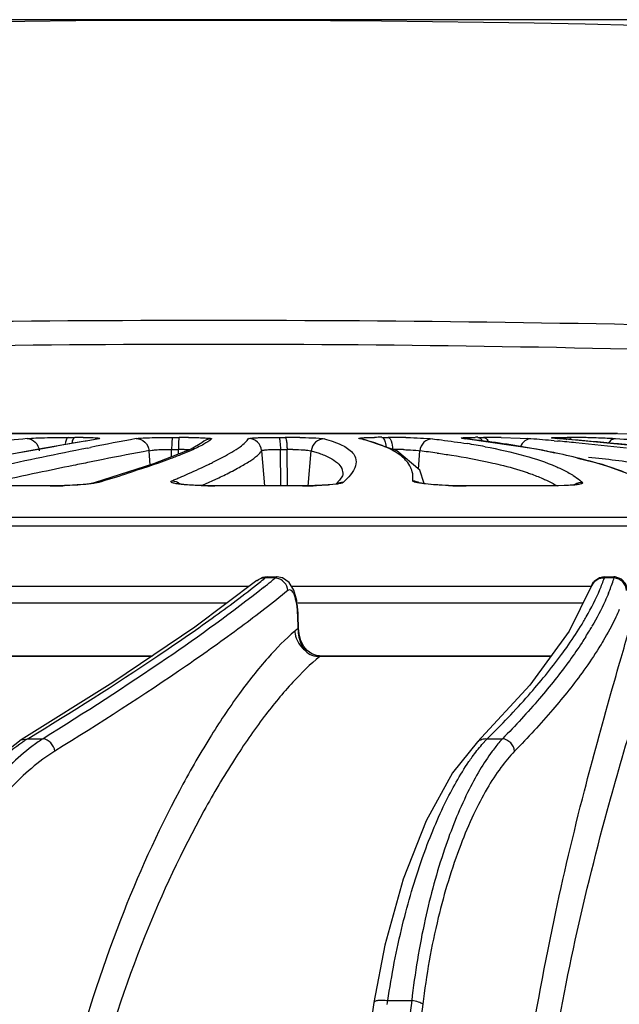
# Model space of a CAD drawing. Units: inches. Extents: x 2434 to 4730, y -368 to 1608.
# Drawn here: x 4572 to 4594, y 1354 to 1391 of the extents above; entities that cross this region are included whole.
import ezdxf

# ---------------------------------------------------------------- set-up
doc = ezdxf.new("R2010")
doc.units = ezdxf.units.IN
doc.header["$LTSCALE"] = 0.64311
doc.header["$MEASUREMENT"] = 0
doc.layers.get('0').update_dxf_attribs({"linetype": 'CONTINUOUS'})

msp = doc.modelspace()

# ---------------------------------------------------------------- linework, layer by layer
at = {"color": 7, "linetype": 'Continuous'}
for p, q in [((4594.254, 1375.095), (4563.71, 1375.095)), ((4563.742, 1375.095), (4594.222, 1375.095)), ((4574.117, 1374.811), (4572.291, 1374.488)), ((4573.482, 1374.95), (4573.722, 1374.95)), ((4574.119, 1374.805), (4573.593, 1374.712)), ((4574.151, 1374.811), (4574.119, 1374.805)), ((4574.632, 1374.894), (4574.151, 1374.811)), ((4574.632, 1374.894), (4574.551, 1374.887)), ((4577.428, 1374.95), (4577.678, 1374.95)), ((4581.442, 1374.95), (4581.69, 1374.95)), ((4582.968, 1374.918), (4583.126, 1374.902)), ((4583.126, 1374.902), (4583.168, 1374.894)), ((4584.495, 1374.902), (4584.602, 1374.889)), ((4584.602, 1374.889), (4584.606, 1374.888)), ((4585.906, 1374.436), (4584.602, 1374.889)), ((4585.349, 1374.95), (4585.584, 1374.95)), ((4586.924, 1374.919), (4587.171, 1374.903)), ((4587.171, 1374.903), (4587.255, 1374.894)), ((4588.448, 1374.902), (4588.494, 1374.899)), ((4588.494, 1374.899), (4588.48, 1374.901)), ((4588.494, 1374.899), (4588.494, 1374.899)), ((4591.191, 1374.509), (4588.494, 1374.899)), ((4588.977, 1374.95), (4589.19, 1374.95)), ((4589.856, 1374.942), (4590.573, 1374.918)), ((4590.573, 1374.918), (4590.869, 1374.902)), ((4591.866, 1374.82), (4592.006, 1374.808)), ((4591.896, 1374.911), (4591.874, 1374.914)), ((4591.965, 1374.905), (4591.896, 1374.911)), ((4592.012, 1374.901), (4591.965, 1374.905)), ((4591.97, 1374.949), (4592.169, 1374.95)), ((4591.988, 1374.902), (4592.012, 1374.901)), ((4596.121, 1374.512), (4592.012, 1374.901)), ((4592.169, 1374.95), (4592.349, 1374.95)), ((4594.254, 1375.095), (4594.662, 1375.081)), ((4572.291, 1374.488), (4569.04, 1373.9)), ((4574.203, 1374.546), (4574.319, 1374.569)), ((4576.581, 1373.903), (4576.535, 1374.446)), ((4578.125, 1374.504), (4576.708, 1373.943)), ((4577.388, 1374.212), (4577.39, 1374.494)), ((4577.396, 1374.72), (4577.39, 1374.494)), ((4577.39, 1374.494), (4577.645, 1374.494)), ((4577.644, 1374.314), (4577.645, 1374.494)), ((4578.13, 1374.456), (4577.726, 1374.287)), ((4577.861, 1374.492), (4578.079, 1374.485)), ((4578.539, 1374.743), (4578.125, 1374.504)), ((4580.913, 1373.117), (4580.797, 1374.446)), ((4581.494, 1374.72), (4581.504, 1374.494)), ((4581.519, 1373.117), (4581.504, 1374.494)), ((4581.504, 1374.494), (4581.757, 1374.494)), ((4581.774, 1373.117), (4581.757, 1374.494)), ((4582.557, 1373.098), (4582.672, 1374.438)), ((4582.647, 1374.446), (4582.672, 1374.438)), ((4582.672, 1374.438), (4582.971, 1374.348)), ((4585.464, 1374.594), (4585.456, 1374.597)), ((4585.482, 1374.72), (4585.502, 1374.582)), ((4586.778, 1373.708), (4585.906, 1374.436)), ((4586.727, 1373.75), (4586.783, 1374.438)), ((4586.731, 1374.447), (4586.783, 1374.438)), ((4591.883, 1374.348), (4591.191, 1374.509)), ((4578.955, 1374.008), (4579.348, 1374.211)), ((4593.691, 1373.927), (4592.743, 1374.148)), ((4576.708, 1373.943), (4574.465, 1373.225)), ((4578.894, 1373.978), (4578.934, 1373.998)), ((4578.934, 1373.998), (4578.955, 1374.008)), ((4586.951, 1373.198), (4586.778, 1373.708)), ((4595.492, 1373.261), (4593.691, 1373.927)), ((4578.563, 1373.142), (4579.179, 1373.424)), ((4583.743, 1373.325), (4583.603, 1373.183)), ((4583.864, 1373.531), (4583.864, 1373.53)), ((4584.03, 1373.389), (4583.877, 1373.244)), ((4572.789, 1373.114), (4569.528, 1373.114)), ((4572.796, 1373.117), (4569.538, 1373.117)), ((4572.789, 1373.114), (4572.796, 1373.117)), ((4574.603, 1373.244), (4574.465, 1373.225)), ((4574.465, 1373.225), (4574.465, 1373.225)), ((4577.628, 1373.195), (4577.6, 1373.201)), ((4579.031, 1373.114), (4579.031, 1373.117)), ((4582.336, 1373.117), (4579.031, 1373.117)), ((4582.339, 1373.114), (4579.031, 1373.114)), ((4582.339, 1373.114), (4582.336, 1373.117)), ((4583.086, 1373.135), (4582.81, 1373.123)), ((4583.619, 1373.177), (4583.376, 1373.151)), ((4586.747, 1373.232), (4586.736, 1373.235)), ((4588.532, 1373.114), (4588.521, 1373.117)), ((4591.742, 1373.114), (4588.532, 1373.114)), ((4592.03, 1373.12), (4591.729, 1373.117)), ((4591.742, 1373.114), (4591.729, 1373.117)), ((4592.241, 1373.123), (4591.742, 1373.114)), ((4530.499, 1371.934), (4627.465, 1371.934)), ((4521.867, 1371.604), (4636.097, 1371.604)), ((4580.828, 1369.647), (4580.621, 1369.539)), ((4580.999, 1369.673), (4580.828, 1369.647)), ((4580.933, 1369.631), (4581, 1369.673)), ((4581.312, 1369.631), (4580.933, 1369.631)), ((4580.999, 1369.673), (4581.377, 1369.673)), ((4581.377, 1369.673), (4581.312, 1369.631)), ((4581.378, 1369.673), (4581.377, 1369.673)), ((4581.581, 1369.637), (4581.377, 1369.673)), ((4581.84, 1369.458), (4581.581, 1369.637)), ((4593.755, 1369.673), (4593.575, 1369.64)), ((4593.763, 1369.631), (4593.755, 1369.673)), ((4593.755, 1369.673), (4594.121, 1369.673)), ((4594.131, 1369.631), (4593.763, 1369.631)), ((4594.176, 1369.67), (4594.121, 1369.673)), ((4594.122, 1369.673), (4594.131, 1369.631)), ((4580.308, 1369.304), (4569.193, 1369.304)), ((4580.617, 1369.535), (4580.621, 1369.539)), ((4582.015, 1369.168), (4581.84, 1369.458)), ((4593.264, 1369.304), (4581.933, 1369.304)), ((4593.264, 1369.311), (4592.434, 1367.615)), ((4593.272, 1369.334), (4593.263, 1369.31)), ((4593.263, 1369.31), (4593.264, 1369.311)), ((4582.124, 1368.778), (4582.015, 1369.168)), ((4579.471, 1368.676), (4569.465, 1368.676)), ((4592.953, 1368.676), (4582.18, 1368.676)), ((4582.162, 1368.206), (4582.18, 1368.21)), ((4582.172, 1367.722), (4582.162, 1368.206)), ((4582.191, 1367.726), (4582.18, 1368.21)), ((4582.172, 1367.722), (4582.191, 1367.726)), ((4582.21, 1367.515), (4582.191, 1367.726)), ((4592.434, 1367.615), (4590.949, 1365.574)), ((4582.523, 1366.882), (4582.383, 1367.051)), ((4576.626, 1366.661), (4570.197, 1366.661)), ((4570.231, 1366.69), (4576.668, 1366.69)), ((4582.689, 1366.762), (4582.523, 1366.882)), ((4582.996, 1366.661), (4582.98, 1366.69)), ((4582.98, 1366.69), (4582.98, 1366.69)), ((4582.98, 1366.69), (4591.761, 1366.69)), ((4591.74, 1366.661), (4582.996, 1366.661)), ((4575.164, 1365.672), (4571.697, 1363.501)), ((4590.949, 1365.574), (4588.962, 1363.429)), ((4571.697, 1363.501), (4571.698, 1363.501)), ((4571.698, 1363.501), (4571.944, 1363.548)), ((4571.944, 1363.548), (4572.525, 1363.548)), ((4588.962, 1363.429), (4588.963, 1363.43)), ((4589.132, 1363.327), (4589.333, 1363.548)), ((4589.333, 1363.548), (4589.912, 1363.548)), ((4585.453, 1355.742), (4585.043, 1353.572)), ((4585.55, 1353.501), (4585.572, 1353.641)), ((4585.572, 1353.641), (4586.473, 1353.641))]:
    msp.add_line(p, q, dxfattribs=at)
for points in [[(4693.179, 1381.015), (4661.327, 1385.805), (4628.522, 1389.095), (4595.528, 1390.749), (4562.473, 1390.75), (4529.481, 1389.098), (4496.68, 1385.811)], [(4583.864, 1373.531), (4583.856, 1373.5), (4583.743, 1373.325)], [(4573.491, 1373.131), (4573.12, 1373.12), (4572.796, 1373.117)], [(4574.078, 1373.169), (4573.813, 1373.148), (4573.491, 1373.131)], [(4574.465, 1373.225), (4574.412, 1373.213), (4574.279, 1373.192), (4574.078, 1373.169)], [(4578.529, 1373.124), (4578.214, 1373.137), (4577.954, 1373.155), (4577.756, 1373.176), (4577.628, 1373.195)], [(4579.031, 1373.117), (4578.887, 1373.117), (4578.529, 1373.124)], [(4582.81, 1373.123), (4582.489, 1373.117), (4582.336, 1373.117)], [(4583.61, 1373.184), (4583.49, 1373.167), (4583.314, 1373.15), (4583.086, 1373.135)], [(4583.663, 1373.195), (4583.663, 1373.195), (4583.61, 1373.184)], [(4587.761, 1373.134), (4587.463, 1373.15), (4587.205, 1373.17), (4586.995, 1373.192), (4586.839, 1373.214), (4586.747, 1373.232)], [(4591.729, 1373.117), (4588.436, 1373.117), (4588.089, 1373.122), (4587.761, 1373.134)], [(4592.711, 1373.165), (4592.724, 1373.169), (4592.705, 1373.166), (4592.614, 1373.153), (4592.466, 1373.139), (4592.27, 1373.127), (4592.03, 1373.12)], [(4593.575, 1369.64), (4593.375, 1369.503), (4593.272, 1369.334)], [(4594.673, 1368.956), (4594.653, 1369.127), (4594.625, 1369.263), (4594.562, 1369.418), (4594.412, 1369.581), (4594.176, 1369.67)], [(4580.617, 1369.535), (4578.263, 1367.769), (4575.164, 1365.672)], [(4582.18, 1368.21), (4582.177, 1368.297), (4582.124, 1368.778)], [(4582.383, 1367.051), (4582.276, 1367.264), (4582.21, 1367.515)], [(4582.98, 1366.69), (4582.876, 1366.698), (4582.689, 1366.762)], [(4571.698, 1363.501), (4570.241, 1362.37), (4568.691, 1360.558), (4567.373, 1358.331), (4566.348, 1355.81)], [(4588.963, 1363.43), (4588.022, 1362.26), (4587.021, 1360.449), (4586.148, 1358.237), (4585.453, 1355.742)], [(4585.043, 1353.572), (4582.205, 1333.611), (4579.831, 1313.054)]]:
    msp.add_lwpolyline(points, dxfattribs=at)
for centre, radius, start, end in [((4578.98, 717.833), 672.89, 84.698446, 95.204393), ((4587.039, 1224.286), 151.373, 95.73061, 96.2298), ((4573.728, 1350.706), 24.244, 89.2432, 90.0136), ((4600.081, 1245.425), 131.688, 100.51532, 101.28127), ((4577.685, 1347.393), 27.557, 89.2901, 90.0149), ((4580.298, 1374.402), 0.5, 5.0823, 89.7885), ((4581.69, 1344.99), 29.96, 89.676, 89.9991), ((4581.69, 1344.904), 30.046, 89.3284, 89.6775), ((4581.712, 1346.635), 28.316, 88.926, 89.331), ((4582.509, 1366.559), 8.576, 75.8591, 76.616), ((4582.763, 1367.552), 7.551, 73.9064, 75.8844), ((4583.081, 1368.658), 6.4, 72.1606, 73.8978), ((4585.338, 1352.633), 22.318, 89.9729, 90.686), ((4585.583, 1346.118), 28.832, 89.3063, 89.9974), ((4585.559, 1343.282), 31.669, 88.7553, 89.3249), ((4583.005, 1326.75), 48.459, 82.9896, 83.551), ((4588.976, 1354.925), 20.026, 89.9958, 90.2703), ((4589.186, 1350.434), 24.516, 89.5576, 89.9913), ((4589.142, 1344.54), 30.411, 89.1381, 89.5609), ((4589.084, 1340.496), 34.455, 88.7153, 89.1416), ((4590.328, 1366.567), 8.353, 85.5185, 86.2852), ((4582.79, 1271.694), 103.525, 84.9704, 85.46202), ((4582.694, 1253.169), 122.088, 85.49051, 85.63397), ((4583.623, 1281.153), 94.029, 84.46916, 84.88543), ((4583.485, 1262.827), 112.397, 84.51371, 85.50574), ((4592.343, 1354.603), 20.347, 89.1738, 89.9818), ((4592.193, 1342.223), 32.729, 88.7118, 89.2249), ((4592.036, 1334.796), 40.157, 88.3269, 88.7249), ((4592.073, 1335.82), 39.132, 87.368, 88.338), ((4592.68, 1349.456), 25.483, 86.954, 87.3236), ((4593.017, 1355.801), 19.129, 86.5099, 86.9517), ((4582.453, 1183.792), 191.461, 86.10006, 86.48811), ((4687.252, 731.964), 652.721, 100.028114, 100.340221), ((4627.357, 1110.425), 269.416, 101.37881, 102.1269), ((4600.638, 1244.043), 132.612, 100.47185, 101.23477), ((4577.648, 1363.758), 10.737, 88.8629, 90.0172), ((4581.757, 1362.937), 11.557, 88.9167, 89.9995), ((4583.955, 1371.066), 3.837, 65.6717, 66.8512), ((4585.743, 1362.751), 11.744, 87.968, 89.9738), ((4582.302, 1337.194), 37.513, 82.1406, 83.1388), ((4584.384, 1348.384), 26.659, 79.4888, 80.9659), ((4584.672, 1291.847), 83.283, 83.15354, 84.47829), ((4584.225, 1270.613), 104.575, 84.22243, 84.50924), ((4610.383, 1194.733), 182.875, 101.21966, 101.38488), ((4585.272, 1301.132), 73.487, 82.23744, 83.83234), ((4626.857, 1114.011), 265.261, 101.56647, 101.86342), ((4616.029, 1166.738), 211.434, 101.38716, 101.55672), ((4570.816, 1390.426), 18.325, 295.5585, 296.1567), ((4643.956, 1032.791), 348.262, 101.86949, 102.1388), ((4554.806, 1439.515), 69.165, 286.63219, 287.55476), ((4560.51, 1413.452), 43.554, 292.8169, 293.0283), ((4561.447, 1411.245), 41.157, 293.0291, 293.152), ((4571.173, 1390.318), 18.695, 295.3558, 296.1953), ((4591.372, 1371.484), 2.354, 48.3675, 51.4816), ((4572.79, 1390.765), 17.651, 269.9981, 271.7948), ((4579.03, 1390.62), 17.505, 269.1121, 270.0024), ((4582.352, 1388.999), 15.885, 269.9525, 271.8925), ((4588.532, 1390.872), 17.758, 267.8427, 269.9979), ((4555.287, 1401.696), 41.06, 308.2548, 308.6537), ((4556.599, 1399.728), 38.942, 309.0901, 309.3897), ((4581.276, 1369.158), 0.474, 79.87, 85.6866), ((4586.425, 1372.232), 7.786, 337.0209, 340.4835), ((4587.419, 1371.779), 7.048, 341.3807, 342.2566), ((4555.046, 1401.643), 41.409, 308.5856, 309.0879), ((4593.719, 1369.152), 0.482, 155.1234, 160.654), ((4593.707, 1369.157), 0.469, 145.9965, 155.1341), ((4586.834, 1371.979), 7.666, 337.6031, 341.3581), ((4586.83, 1362.046), 7.342, 129.3699, 130.6224), ((4582.049, 1374.33), 13.004, 329.0102, 329.858), ((4581.355, 1374.748), 13.813, 327.9076, 329.0075), ((4575.547, 1357.775), 6.805, 121.9701, 123.7524)]:
    msp.add_arc(centre, radius, start, end, dxfattribs=at)
for points, start_tangent, end_tangent in [([(4490.952, 1374.268), (4512.892, 1376.533), (4534.89, 1378.134), (4556.927, 1379.075), (4578.982, 1379.384), (4601.037, 1379.075), (4623.074, 1378.134), (4645.072, 1376.533), (4667.012, 1374.268)], (0.993062, 0.117595), (0.993061, -0.117597)), ([(4491.846, 1372.983), (4513.558, 1375.35), (4535.33, 1377.075), (4557.145, 1378.127), (4578.982, 1378.48), (4600.82, 1378.127), (4622.634, 1377.076), (4644.406, 1375.35), (4666.118, 1372.983)], (0.992434, 0.122778), (0.992434, -0.122779)), ([(4571.924, 1374.902), (4572.575, 1374.937), (4573.482, 1374.95)], (0.995022, 0.09966), (1, 0.000031)), ([(4571.924, 1374.902), (4572.23, 1374.77), (4572.38, 1374.446)], (0.99999, -0.004396), (0.097249, -0.99526)), ([(4573.482, 1374.95), (4573.417, 1374.884), (4573.367, 1374.72)], (-0.98994, -0.14149), (-0.179182, -0.983816)), ([(4573.722, 1374.95), (4573.66, 1374.885), (4573.613, 1374.722)], (-0.989016, -0.147808), (-0.173736, -0.984792)), ([(4574.048, 1374.948), (4574.364, 1374.941), (4574.486, 1374.935), (4574.579, 1374.928), (4574.614, 1374.924), (4574.641, 1374.921), (4574.66, 1374.916), (4574.671, 1374.912), (4574.674, 1374.908), (4574.668, 1374.903), (4574.654, 1374.899), (4574.632, 1374.894)], (0.999905, -0.013814), (-0.985283, -0.170931)), ([(4576.048, 1374.902), (4576.233, 1374.921), (4576.553, 1374.937), (4576.969, 1374.947), (4577.428, 1374.95)], (0.983418, 0.181355), (1, 0.00003)), ([(4576.048, 1374.902), (4576.377, 1374.77), (4576.535, 1374.446)], (0.999992, -0.00408), (0.094901, -0.995487)), ([(4577.428, 1374.95), (4577.419, 1374.931), (4577.41, 1374.884), (4577.402, 1374.812), (4577.396, 1374.72)], (-0.892293, -0.451458), (-0.051382, -0.998679)), ([(4577.678, 1374.95), (4577.672, 1374.939), (4577.666, 1374.911), (4577.66, 1374.869), (4577.656, 1374.812), (4577.648, 1374.667), (4577.645, 1374.494)], (-0.856486, -0.51617), (-0.005941, -0.999982)), ([(4578.026, 1374.948), (4578.353, 1374.942), (4578.619, 1374.931), (4578.804, 1374.918), (4578.892, 1374.903)], (0.999922, -0.012495), (0.921328, -0.388787)), ([(4578.898, 1374.894), (4578.611, 1374.693), (4578.13, 1374.456)], (-0.719167, -0.694837), (-0.914462, -0.404672)), ([(4578.898, 1374.894), (4578.539, 1374.743)], (-0.999998, 0.001799), (-0.696924, -0.717145)), ([(4578.892, 1374.903), (4578.899, 1374.899), (4578.898, 1374.894)], (0.921328, -0.388787), (-0.719083, -0.694924)), ([(4579.348, 1374.211), (4579.979, 1374.596), (4580.178, 1374.759), (4580.3, 1374.902)], (0.8799, 0.475159), (0.529143, 0.848533)), ([(4580.3, 1374.902), (4580.327, 1374.912), (4580.393, 1374.921), (4580.498, 1374.929), (4580.637, 1374.937), (4580.807, 1374.942), (4581.002, 1374.947), (4581.442, 1374.95)], (0.52946, 0.848335), (1, 0.00003)), ([(4581.442, 1374.95), (4581.458, 1374.931), (4581.472, 1374.884), (4581.484, 1374.812), (4581.494, 1374.72)], (0.952565, -0.304335), (0.081209, -0.996697)), ([(4581.69, 1374.95), (4581.715, 1374.911), (4581.736, 1374.812), (4581.751, 1374.667), (4581.757, 1374.494)], (0.960361, -0.278758), (0.012335, -0.999924)), ([(4582.242, 1374.945), (4582.456, 1374.94), (4582.968, 1374.918)], (0.999823, -0.018802), (0.997451, -0.071349)), ([(4583.168, 1374.894), (4582.833, 1374.763), (4582.672, 1374.438)], (-0.999998, 0.001822), (-0.093215, -0.995646)), ([(4583.168, 1374.894), (4583.833, 1374.656), (4584.234, 1374.369)], (0.966043, -0.258382), (0.652319, -0.757944)), ([(4584.495, 1374.902), (4584.481, 1374.906), (4584.474, 1374.91), (4584.474, 1374.914), (4584.481, 1374.918), (4584.495, 1374.922), (4584.517, 1374.925), (4584.58, 1374.932), (4584.669, 1374.938), (4584.782, 1374.942), (4584.917, 1374.946), (4585.071, 1374.949)], (-0.972827, 0.231535), (0.999926, 0.012192)), ([(4585.349, 1374.95), (4585.425, 1374.884), (4585.482, 1374.72)], (0.992465, -0.122532), (0.206309, -0.978487)), ([(4585.584, 1374.95), (4585.644, 1374.911), (4585.696, 1374.812), (4585.748, 1374.494)], (0.992987, -0.118226), (0.030061, -0.999548)), ([(4586.247, 1374.943), (4586.432, 1374.938), (4586.924, 1374.919)], (0.999763, -0.021753), (0.998602, -0.05285)), ([(4587.255, 1374.894), (4586.938, 1374.763), (4586.783, 1374.438)], (-0.999998, 0.001931), (-0.097104, -0.995274)), ([(4587.255, 1374.894), (4587.598, 1374.852), (4588.57, 1374.712)], (0.992904, -0.118922), (0.987561, -0.157236)), ([(4588.448, 1374.902), (4588.382, 1374.911), (4588.362, 1374.916), (4588.351, 1374.92), (4588.349, 1374.924), (4588.356, 1374.928), (4588.372, 1374.932), (4588.397, 1374.935), (4588.43, 1374.938), (4588.472, 1374.941), (4588.58, 1374.945), (4588.718, 1374.949), (4588.881, 1374.95)], (-0.993664, 0.112394), (0.999989, 0.004786)), ([(4591.94, 1374.354), (4591.243, 1374.492), (4588.92, 1374.846)], (-0.978195, 0.20769), (-0.992517, 0.122108)), ([(4588.977, 1374.95), (4589.023, 1374.939), (4589.144, 1374.816)], (0.996922, -0.078403), (0.487131, -0.873329)), ([(4589.19, 1374.95), (4589.243, 1374.936), (4589.379, 1374.78)], (0.997048, -0.07678), (0.421626, -0.90677)), ([(4590.98, 1374.894), (4590.751, 1374.815), (4590.592, 1374.599)], (-0.999998, 0.002153), (-0.369802, -0.92911)), ([(4591.988, 1374.902), (4591.758, 1374.932), (4591.97, 1374.949)], (-0.997099, 0.076118), (0.999824, 0.018747)), ([(4592.169, 1374.95), (4592.213, 1374.943), (4592.337, 1374.874)], (0.998228, -0.059506), (0.738085, -0.674708)), ([(4592.349, 1374.95), (4592.471, 1374.911), (4592.508, 1374.884)], (0.998275, -0.058704), (0.772165, -0.635422)), ([(4594.182, 1374.894), (4594.037, 1374.851), (4593.915, 1374.729)], (-0.999997, 0.00256), (-0.552178, -0.833726)), ([(4576.535, 1374.446), (4576.649, 1374.465), (4576.847, 1374.481), (4577.105, 1374.491), (4577.39, 1374.494)], (0.957716, 0.287714), (1, 0.000013)), ([(4579.426, 1373.543), (4579.947, 1373.814), (4580.35, 1374.055), (4580.633, 1374.266), (4580.797, 1374.446)], (0.897111, 0.441804), (0.530925, 0.847419)), ([(4580.797, 1374.446), (4580.813, 1374.456), (4580.854, 1374.465), (4580.918, 1374.473), (4581.005, 1374.481), (4581.23, 1374.491), (4581.504, 1374.494)], (0.333275, 0.94283), (1, 0.000013)), ([(4581.976, 1374.492), (4582.395, 1374.475), (4582.548, 1374.462), (4582.647, 1374.446)], (0.999821, -0.018898), (0.973167, -0.2301)), ([(4585.456, 1374.597), (4585.359, 1374.637), (4585.042, 1374.75)], (-0.920223, 0.391394), (-0.951803, 0.306709)), ([(4586.277, 1374.052), (4586.138, 1374.191), (4585.536, 1374.562)], (-0.651783, 0.758405), (-0.911144, 0.412087)), ([(4586.159, 1374.487), (4586.333, 1374.48), (4586.731, 1374.447)], (0.999386, -0.035046), (0.990324, -0.138773)), ([(4589.247, 1374.596), (4590.754, 1374.253), (4591.928, 1373.848)], (0.983094, -0.183102), (0.917638, -0.397418)), ([(4577.726, 1374.287), (4577.301, 1374.124), (4575.667, 1373.571)], (-0.929197, -0.369585), (-0.953345, -0.301883)), ([(4582.971, 1374.348), (4583.377, 1374.178), (4583.662, 1373.985), (4583.824, 1373.769), (4583.864, 1373.531)], (0.946812, -0.321786), (-0.083274, -0.996527)), ([(4584.234, 1374.369), (4584.365, 1374.1), (4584.321, 1373.799)], (0.652319, -0.757944), (-0.382498, -0.923956)), ([(4587.431, 1374.355), (4587.978, 1374.274), (4589.448, 1374)], (0.990559, -0.137086), (0.976113, -0.217264)), ([(4594.566, 1373.612), (4593.983, 1373.816), (4591.94, 1374.354)], (-0.935775, 0.352597), (-0.978195, 0.20769)), ([(4577.629, 1373.403), (4577.928, 1373.533), (4578.722, 1373.895)], (0.919462, 0.393179), (0.902088, 0.431553)), ([(4584.321, 1373.799), (4584.273, 1373.701), (4584.03, 1373.389)], (-0.382498, -0.923956), (-0.697245, -0.716833)), ([(4586.474, 1373.714), (4586.439, 1373.802), (4586.277, 1374.052)], (-0.318548, 0.947907), (-0.651783, 0.758405)), ([(4586.514, 1373.306), (4586.521, 1373.412), (4586.474, 1373.714)], (0.115606, 0.993295), (-0.318548, 0.947907)), ([(4589.448, 1374), (4589.819, 1373.913), (4590.809, 1373.629)], (0.976113, -0.217264), (0.947484, -0.319802)), ([(4591.928, 1373.848), (4592.078, 1373.781), (4592.479, 1373.571)], (0.917638, -0.397418), (0.861197, -0.50827)), ([(4590.809, 1373.629), (4590.973, 1373.572), (4591.425, 1373.393)], (0.947484, -0.319802), (0.916811, -0.399322)), ([(4591.425, 1373.393), (4591.574, 1373.326), (4591.972, 1373.116)], (0.916811, -0.399322), (0.859916, -0.510436)), ([(4592.479, 1373.571), (4592.577, 1373.511), (4592.838, 1373.326)], (0.861197, -0.50827), (0.782024, -0.623249)), ([(4574.343, 1373.194), (4574.139, 1373.171), (4573.343, 1373.123)], (-0.991001, -0.133854), (-0.999507, -0.031399)), ([(4574.603, 1373.244), (4574.554, 1373.231), (4574.343, 1373.194)], (-0.957944, -0.286955), (-0.991001, -0.133854)), ([(4578.759, 1373.116), (4578.431, 1373.125), (4578.127, 1373.139), (4577.862, 1373.159), (4577.645, 1373.184), (4577.485, 1373.212), (4577.428, 1373.227), (4577.389, 1373.243), (4577.36, 1373.274), (4577.4, 1373.306)], (-0.999879, 0.015548), (0.921726, 0.387842)), ([(4577.4, 1373.306), (4577.7, 1373.196)], (0.999849, -0.017369), (0.778225, -0.627985)), ([(4583.376, 1373.151), (4583.263, 1373.142), (4582.877, 1373.123)], (-0.996513, -0.083439), (-0.999438, -0.033524)), ([(4583.877, 1373.244), (4583.791, 1373.209), (4583.619, 1373.177)], (-0.748693, -0.662917), (-0.990546, -0.137178)), ([(4583.877, 1373.244), (4583.637, 1373.187)], (-0.999793, 0.020334), (-0.886269, -0.463172)), ([(4586.544, 1373.275), (4586.53, 1373.282), (4586.514, 1373.306)], (-0.896156, 0.44374), (0.115409, 0.993318)), ([(4586.514, 1373.306), (4586.766, 1373.233)], (0.999856, -0.016948), (0.854518, -0.519421)), ([(4587.864, 1373.127), (4587.398, 1373.151), (4587.001, 1373.186), (4586.708, 1373.228), (4586.544, 1373.275)], (-0.999293, 0.037598), (-0.896156, 0.44374)), ([(4592.936, 1373.244), (4592.945, 1373.224), (4592.924, 1373.204), (4592.875, 1373.186), (4592.797, 1373.169), (4592.748, 1373.162), (4592.693, 1373.154), (4592.564, 1373.142), (4592.241, 1373.123)], (0.748544, -0.663085), (-0.999289, -0.037716)), ([(4592.936, 1373.244), (4592.661, 1373.167)], (-0.999793, 0.02034), (-0.847814, -0.530294)), ([(4580.621, 1369.539), (4580.849, 1369.63), (4580.933, 1369.631)], (0.787986, 0.615694), (0.997173, -0.075146)), ([(4581.787, 1369.152), (4581.653, 1369.461), (4581.36, 1369.625)], (-0.077823, 0.996967), (-0.984494, 0.17542)), ([(4593.318, 1369.419), (4593.511, 1369.584), (4593.763, 1369.631)], (0.559726, 0.828677), (0.997368, -0.072512)), ([(4594.601, 1369.152), (4594.46, 1369.479), (4594.131, 1369.631)], (-0.031441, 0.999506), (-0.997392, 0.072177)), ([(4571.944, 1363.548), (4576.867, 1366.681), (4578.929, 1368.114), (4580.709, 1369.453)], (0.854725, 0.519081), (0.785243, 0.619188)), ([(4580.871, 1369.275), (4577.195, 1366.579), (4572.525, 1363.548)], (-0.781642, -0.623727), (-0.849828, -0.52706)), ([(4581.787, 1369.152), (4580.021, 1367.782), (4577.956, 1366.31), (4572.973, 1363.081)], (-0.774385, -0.632714), (-0.851003, -0.52516)), ([(4582.162, 1368.206), (4582.122, 1368.646), (4582.083, 1368.832), (4582.034, 1368.984), (4581.977, 1369.094), (4581.915, 1369.16), (4581.851, 1369.18), (4581.787, 1369.152)], (-0.022235, 0.999753), (-0.773426, -0.633886)), ([(4592.865, 1367.8), (4593.077, 1368.157), (4593.593, 1369.193)], (0.523686, 0.851912), (0.390039, 0.920799)), ([(4593.922, 1369.058), (4593.789, 1368.752), (4593.295, 1367.801)], (-0.379829, -0.925057), (-0.50209, -0.864815)), ([(4594.329, 1368.434), (4594.198, 1368.146), (4593.722, 1367.257)], (-0.398572, -0.917137), (-0.509317, -0.860579)), ([(4582.172, 1367.722), (4582.189, 1367.479), (4582.458, 1366.871)], (-0.00148, -0.999999), (0.690158, -0.723659)), ([(4592.144, 1366.734), (4592.339, 1367.005), (4592.865, 1367.8)], (0.59246, 0.8056), (0.523686, 0.851912)), ([(4582.049, 1367.619), (4581.04, 1366.614), (4579.959, 1365.262), (4578.83, 1363.578), (4577.682, 1361.577), (4575.453, 1356.688), (4573.542, 1350.76)], (-0.759059, -0.651022), (-0.251697, -0.967806)), ([(4582.049, 1367.619), (4582.064, 1367.512), (4582.173, 1367.204)], (0.07618, -0.997094), (0.479499, -0.877542)), ([(4590.786, 1350.76), (4591.86, 1356.688), (4593.009, 1361.577), (4594.012, 1365.262), (4594.399, 1366.614), (4594.685, 1367.619)], (0.148659, 0.988889), (0.268426, 0.9633)), ([(4593.058, 1367.409), (4592.917, 1367.188), (4592.452, 1366.513)], (-0.531193, -0.847251), (-0.586233, -0.810143)), ([(4582.173, 1367.204), (4582.458, 1366.871)], (0.479499, -0.877542), (0.792566, -0.609786)), ([(4593.722, 1367.257), (4593.555, 1366.983), (4592.99, 1366.141)], (-0.509317, -0.860579), (-0.582627, -0.81274)), ([(4582.996, 1366.661), (4581.98, 1365.691), (4580.894, 1364.386), (4579.763, 1362.758), (4578.613, 1360.822), (4576.382, 1356.082), (4574.466, 1350.313)], (-0.772708, -0.634761), (-0.258402, -0.966037)), ([(4582.458, 1366.871), (4582.694, 1366.707), (4582.996, 1366.661)], (0.690138, -0.723677), (0.997497, 0.070708)), ([(4589.333, 1363.548), (4590.887, 1365.186), (4592.144, 1366.734)], (0.711126, 0.703065), (0.59246, 0.8056)), ([(4591.606, 1350.313), (4593.87, 1360.822), (4594.903, 1364.386), (4595.618, 1366.661)], (0.154743, 0.987955), (0.304554, 0.952495)), ([(4592.452, 1366.513), (4591.308, 1365.069), (4589.912, 1363.548)], (-0.586233, -0.810143), (-0.698239, -0.715865)), ([(4592.99, 1366.141), (4591.814, 1364.652), (4590.368, 1363.081)], (-0.582627, -0.81274), (-0.700036, -0.714108)), ([(4566.176, 1353.641), (4567.138, 1356.939), (4568.482, 1359.74), (4570.067, 1361.928), (4571.766, 1363.433)], (0.203647, 0.979044), (0.83153, 0.55548)), ([(4572.525, 1363.548), (4572.394, 1363.462), (4572.001, 1363.178)], (-0.843269, -0.537492), (-0.789665, -0.613538)), ([(4572.973, 1363.081), (4572.817, 1363.392), (4572.525, 1363.548)], (-0.158266, 0.987397), (-0.990008, 0.14101)), ([(4588.641, 1362.686), (4588.764, 1362.861), (4589.132, 1363.327)], (0.566052, 0.824369), (0.653696, 0.756758)), ([(4588.963, 1363.43), (4589.132, 1363.531), (4589.333, 1363.548)], (0.714276, 0.699864), (0.991282, -0.131759)), ([(4589.912, 1363.548), (4589.814, 1363.44), (4589.519, 1363.074)], (-0.681879, -0.731465), (-0.597074, -0.802186)), ([(4590.368, 1363.081), (4590.22, 1363.392), (4589.912, 1363.548)], (-0.102965, 0.994685), (-0.991474, 0.130307)), ([(4572.001, 1363.178), (4570.454, 1361.631), (4569.042, 1359.477), (4567.875, 1356.778), (4567.071, 1353.641)], (-0.789665, -0.613538), (-0.174295, -0.984694)), ([(4572.973, 1363.081), (4571.286, 1361.66), (4569.726, 1359.539), (4568.428, 1356.781), (4567.541, 1353.504)], (-0.850953, -0.525241), (-0.179048, -0.98384)), ([(4589.519, 1363.074), (4589.052, 1362.369), (4588.59, 1361.514), (4587.717, 1359.375), (4586.983, 1356.717), (4586.473, 1353.641)], (-0.597074, -0.802186), (-0.11396, -0.993485)), ([(4590.368, 1363.081), (4589.847, 1362.461), (4589.326, 1361.66), (4588.816, 1360.684), (4588.329, 1359.539), (4587.479, 1356.781), (4586.893, 1353.504)], (-0.699971, -0.714171), (-0.118566, -0.992946)), ([(4585.572, 1353.641), (4586.128, 1356.508), (4586.871, 1359.021), (4587.731, 1361.097), (4588.641, 1362.686)], (0.144676, 0.989479), (0.566052, 0.824369)), ([(4586.473, 1353.641), (4584.8, 1338.791), (4583.373, 1323.698), (4582.302, 1308.412), (4581.672, 1292.989)], (-0.118374, -0.992969), (-0.025036, -0.999687)), ([(4585.043, 1353.572), (4585.091, 1353.623), (4585.142, 1353.641), (4585.208, 1353.654), (4585.377, 1353.66), (4585.572, 1353.641)], (0.141894, 0.989882), (0.987688, -0.156437)), ([(4586.893, 1353.504), (4586.825, 1353.547), (4586.726, 1353.586), (4586.473, 1353.641)], (-0.767107, 0.641519), (-0.991454, 0.130457)), ([(4586.893, 1353.504), (4585.221, 1338.683), (4583.794, 1323.618), (4582.722, 1308.358), (4582.092, 1292.961)], (-0.118543, -0.992949), (-0.025134, -0.999684))]:
    msp.add_spline(points, degree=3, dxfattribs=dict(at, start_tangent=start_tangent, end_tangent=end_tangent))

doc.saveas('drawing.dxf')
